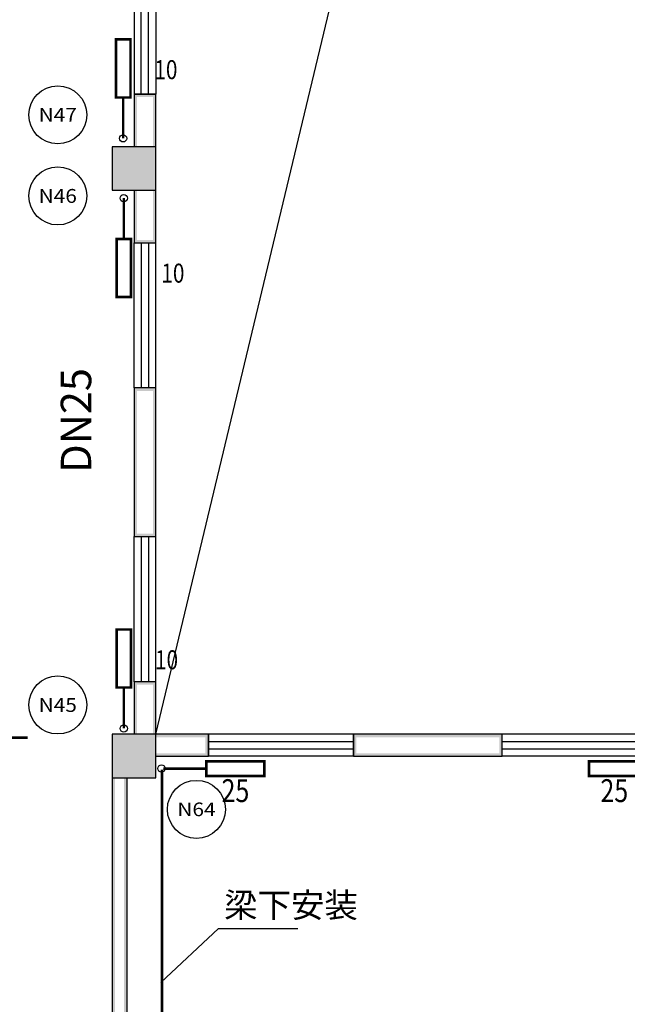
# Model space of a CAD drawing. Extents: x -671115 to 599985, y -338553 to -203117.
# Drawn here: x 115563 to 123936, y -275155 to -261582 of the extents above; entities that cross this region are included whole.
import ezdxf
from ezdxf.enums import TextEntityAlignment as Align

# ---------------------------------------------------------------- set-up
doc = ezdxf.new("R2010")
doc.units = 0
doc.header["$LTSCALE"] = 1000
doc.header["$MEASUREMENT"] = 0
for name, color, linetype in [('AXIS', 3, 'Continuous'), ('AXIS_TEXT', 7, 'Continuous'), ('COLUMN', 9, 'Continuous'), ('DIM_LEAD', 3, 'Continuous'), ('PIPE-暖供支管', 4, 'Continuous'), ('PIPE-暖供水', 3, 'Continuous'), ('PUB_HATCH', 8, 'Continuous'), ('PUB_WALL', 9, 'Continuous'), ('TH-散热器', 4, 'Continuous'), ('TH_TEXT', 7, 'Continuous'), ('VPIPE-暖供水', 3, 'Continuous'), ('WALL', 9, 'Continuous'), ('WINDOW', 4, 'Continuous')]:
    doc.layers.add(name, color=color, linetype=linetype)
doc.styles.add('-宋体', font='simhei.ttf', dxfattribs={"width": 0.8})
doc.styles.add('_TCH_AXIS', font='COMPLEX', dxfattribs={"bigfont": 'GBCBIG'})
doc.styles.add('_TCH_DIM', font='SIMPLEX', dxfattribs={"bigfont": 'GBCBIG'})
doc.styles.get("Standard").update_dxf_attribs({"font": 'gbenor.shx', "bigfont": 'gbcbig.shx'})

# ---------------------------------------------------------------- blocks, each defined once
blk = doc.blocks.new('_FZH')
blk.add_lwpolyline([(-0.5, -0.5), (0.5, -0.5), (0.5, 0.5), (-0.5, 0.5)], close=True)
at = {"layer": 'PUB_HATCH'}
blk.add_solid([(-0.5, -0.5), (0.5, -0.5), (-0.5, 0.5), (0.5, 0.5)], dxfattribs=at)
blk = doc.blocks.new('$WINLIB2D$00000001')
at = {"color": 0}
for points in [[(-0.5, 0.5), (-0.5, -0.5)], [(-0.5, 0.5), (0.5, 0.5)], [(0.5, -0.5), (0.5, 0.5)], [(0.5, 0.1667), (-0.5, 0.1667)], [(0.5, -0.1667), (-0.5, -0.1667)], [(-0.5, -0.5), (0.5, -0.5)]]:
    blk.add_lwpolyline(points, dxfattribs=at)
blk = doc.blocks.new('04')
at = {"layer": 'PUB_WALL'}
for points in [[(306575.3, -111770), (306275.3, -111770), (306315.3, -111810), (306535.3, -111810)], [(306275.3, -112495), (306315.3, -112495), (306315.3, -111810), (306275.3, -111770)], [(306535.3, -112495), (306575.3, -112495), (306575.3, -111770), (306535.3, -111810)], [(306575.3, -112495), (305975.3, -112495), (306015.3, -112535), (306535.3, -112535)], [(305975.3, -112495), (305975.3, -113095), (306015.3, -113055), (306015.3, -112535)], [(306575.3, -113095), (306575.3, -112495), (306535.3, -112535), (306535.3, -113055)], [(305975.3, -113095), (306575.3, -113095), (306535.3, -113055), (306015.3, -113055)], [(306315.3, -113095), (306275.3, -113095), (306275.3, -113820), (306315.3, -113780)], [(306575.3, -113095), (306535.3, -113095), (306535.3, -113780), (306575.3, -113820)], [(306275.3, -113820), (306575.3, -113820), (306535.3, -113780), (306315.3, -113780)], [(306275.3, -115820), (306275.3, -117870), (306315.3, -117830), (306315.3, -115860)], [(306575.3, -115820), (306275.3, -115820), (306315.3, -115860), (306535.3, -115860)], [(306575.3, -117870), (306575.3, -115820), (306535.3, -115860), (306535.3, -117830)], [(306275.3, -117870), (306575.3, -117870), (306535.3, -117830), (306315.3, -117830)], [(306575.3, -119870), (306275.3, -119870), (306315.3, -119910), (306535.3, -119910)], [(306275.3, -120595), (306315.3, -120595), (306315.3, -119910), (306275.3, -119870)], [(306535.3, -120595), (306575.3, -120595), (306575.3, -119870), (306535.3, -119910)], [(306575.3, -120595), (305975.3, -120595), (306015.3, -120635), (306535.3, -120635)], [(305975.3, -120595), (305975.3, -121195), (306015.3, -121155), (306015.3, -120635)], [(306575.3, -121195), (306575.3, -120595), (306535.3, -120635), (306535.3, -121155)], [(306575.3, -120595), (306575.3, -120635), (307260.3, -120635), (307300.3, -120595)], [(307300.3, -120895), (307300.3, -120595), (307260.3, -120635), (307260.3, -120855)], [(311350.3, -120595), (309300.3, -120595), (309340.3, -120635), (311310.3, -120635)], [(309300.3, -120595), (309300.3, -120895), (309340.3, -120855), (309340.3, -120635)], [(311350.3, -120895), (311350.3, -120595), (311310.3, -120635), (311310.3, -120855)], [(306575.3, -120855), (306575.3, -120895), (307300.3, -120895), (307260.3, -120855)], [(309300.3, -120895), (311350.3, -120895), (311310.3, -120855), (309340.3, -120855)], [(305975.3, -121195), (306575.3, -121195), (306535.3, -121155), (306015.3, -121155)], [(305975.3, -128695), (306015.3, -128695), (306015.3, -121195), (305975.3, -121195)], [(306135.3, -128695), (306175.3, -128695), (306175.3, -121195), (306135.3, -121195)]]:
    blk.add_hatch(color=256, dxfattribs=at).paths.add_polyline_path(points)
blk.add_lwpolyline([(306575.3, -120595), (309472.3, -108488.9), (330275.3, -104995)])
at = {"layer": 'WALL'}
for p, q in [((306575.3, -111770), (306275.3, -111770)), ((306275.3, -111770), (306275.3, -112495)), ((306575.3, -112495), (306575.3, -111770)), ((306275.3, -113095), (306275.3, -113820)), ((306575.3, -113820), (306575.3, -113095)), ((306275.3, -113820), (306575.3, -113820)), ((306275.3, -115820), (306275.3, -117870)), ((306575.3, -115820), (306275.3, -115820)), ((306575.3, -117870), (306575.3, -115820)), ((306275.3, -117870), (306575.3, -117870)), ((306575.3, -119870), (306275.3, -119870)), ((306275.3, -119870), (306275.3, -120595)), ((306575.3, -120595), (306575.3, -119870)), ((307300.3, -120595), (306575.3, -120595)), ((307300.3, -120895), (307300.3, -120595)), ((311350.3, -120595), (309300.3, -120595)), ((309300.3, -120595), (309300.3, -120895)), ((311350.3, -120895), (311350.3, -120595)), ((306575.3, -120895), (307300.3, -120895)), ((309300.3, -120895), (311350.3, -120895)), ((305975.3, -121195), (305975.3, -128695)), ((306175.3, -121195), (306175.3, -128695))]:
    blk.add_line(p, q, dxfattribs=at)
at = {"layer": 'COLUMN', "xscale": 600, "yscale": 600, "zscale": 600}
for p in [(306275.3, -112795), (306275.3, -120895)]:
    blk.add_blockref('_FZH', p, dxfattribs=at)
at = {"layer": 'WINDOW', "yscale": 300, "rotation": 270}
for p, xscale, zscale in [((306425.3, -110770), 2000, 2000), ((306425.3, -114820), -2000, -2000), ((306425.3, -118870), -2000, -2000)]:
    blk.add_blockref('$WINLIB2D$00000001', p, dxfattribs=dict(at, xscale=xscale, zscale=zscale))
at = {"layer": 'WINDOW', "xscale": -2000, "zscale": -2000}
for p, yscale in [((308300.3, -120745), -300), ((312350.3, -120745), 300)]:
    blk.add_blockref('$WINLIB2D$00000001', p, dxfattribs=dict(at, yscale=yscale))

msp = doc.modelspace()

# ---------------------------------------------------------------- linework, layer by layer
at = {"layer": 'AXIS'}
for centre in [(116087.7, -262893.8), (116087.7, -264011.3), (116087.7, -271028.8), (117998.4, -272467.8)]:
    msp.add_circle(centre, 400, dxfattribs=at)
at = {"layer": 'DIM_LEAD'}
for p, q in [((117507.6, -274853.8), (118302.8, -274111)), ((118302.8, -274111), (119395.8, -274111))]:
    msp.add_line(p, q, dxfattribs=at)
at = {"layer": 'PIPE-暖供支管', "linetype": 'Continuous', "const_width": 35}
for points in [[(116989.1, -262653.7), (116989.1, -263217.8)], [(116989.1, -262653.7), (116989.1, -263217.8)], [(116998, -264605.6), (116998, -264041.5)], [(116998, -264605.6), (116998, -264041.5)], [(116998.1, -270788.7), (116998.1, -271352.8)], [(116998.1, -270788.7), (116998.1, -271352.8)], [(118135, -271906.8), (117543.9, -271906.8)], [(118135, -271906.8), (117594.5, -271906.8)]]:
    msp.add_lwpolyline(points, dxfattribs=at)
at = {"layer": 'PIPE-暖供水', "linetype": 'Continuous', "const_width": 35}
for points in [[(109814.4, -271480.2), (115672.6, -271480.2)], [(117522.5, -280198.3), (117522.5, -271922.3)]]:
    msp.add_lwpolyline(points, dxfattribs=at)
at = {"layer": 'TH-散热器', "const_width": 35}
for points in [[(116889.1, -261853.7), (116889.1, -262653.7), (117089.1, -262653.7), (117089.1, -261853.7)], [(117098, -265405.6), (117098, -264605.6), (116898, -264605.6), (116898, -265405.6)], [(116898.1, -269988.7), (116898.1, -270788.7), (117098.1, -270788.7), (117098.1, -269988.7)], [(118935, -271806.8), (118135, -271806.8), (118135, -272006.8), (118935, -272006.8)], [(123408.4, -272006.8), (124208.4, -272006.8), (124208.4, -271806.8), (123408.4, -271806.8)]]:
    msp.add_lwpolyline(points, close=True, dxfattribs=at)
at = {"layer": 'VPIPE-暖供水', "linetype": 'Continuous'}
for centre in [(116987.8, -263217.8), (116996.6, -264041.5), (116996.8, -271352.8), (117516.4, -271905.4)]:
    msp.add_circle(centre, 50, dxfattribs=at)

# ---------------------------------------------------------------- block references
msp.add_blockref('04', (-189137, -150838.3))

# ---------------------------------------------------------------- texts
at = {"layer": 'AXIS_TEXT', "color": 7, "style": '_TCH_AXIS'}
for s, height, p, p2 in [('N47', 190.65, (115824.5, -262989.1), (116351, -262989.1)), ('N46', 190.65, (115824.5, -264106.6), (116351, -264106.6)), ('N45', 190.65, (115824.5, -271124.1), (116351, -271124.1)), ('N64', 187.78, (117734.6, -272561.6), (118262.2, -272561.6))]:
    msp.add_text(s, height=height, dxfattribs=at).set_placement(p, p2, align=Align.FIT)
at = {"layer": 'TH_TEXT', "style": '-宋体', "width": 0.8}
for s, height, p in [('10', 262.87, (117418.3, -262402.2)), ('10', 262.87, (117514.7, -265207.2)), ('10', 262.87, (117427.3, -270537.2)), ('25', 315.44, (118345, -272367.5)), ('25', 315.44, (123565.6, -272367.5))]:
    msp.add_text(s, height=height, dxfattribs=at).set_placement(p)
at = {"layer": 'TH_TEXT'}
msp.add_text('DN25', height=420, rotation=90, dxfattribs=at).set_placement((116548.8, -267829.2))
at = {"layer": 'TH_TEXT', "color": 7, "style": '_TCH_DIM'}
msp.add_text('梁下安装', height=337.59, dxfattribs=at).set_placement((118380, -273957))

doc.saveas('drawing.dxf')
